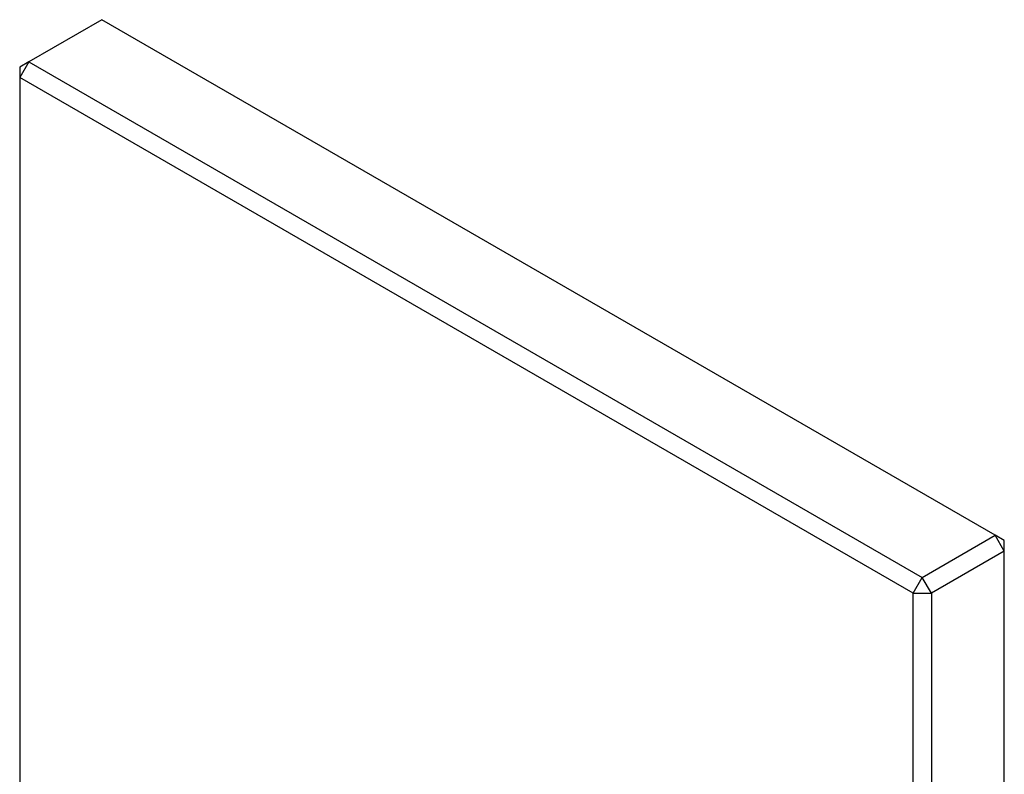
# Model space of a CAD drawing. Extents: x -272 to 193, y 82 to 371.
# Drawn here: x -270 to -232, y 262 to 291 of the extents above; entities that cross this region are included whole.
import ezdxf

# ---------------------------------------------------------------- set-up
doc = ezdxf.new("R2010")
doc.units = 0
doc.layers.get('0').update_dxf_attribs({"linetype": 'CONTINUOUS'})

msp = doc.modelspace()

# ---------------------------------------------------------------- linework, layer by layer
at = {"color": 7, "linetype": 'CONTINUOUS'}
for p, q in [((-266.707, 291.132), (-269.535, 289.499)), ((-232.059, 271.13), (-266.707, 291.132)), ((-269.535, 289.499), (-269.889, 288.887)), ((-269.535, 289.499), (-269.889, 289.295)), ((-269.535, 289.499), (-234.887, 269.497)), ((-269.889, 289.295), (-269.889, 288.887)), ((-235.241, 268.885), (-269.889, 288.887)), ((-269.889, 288.887), (-269.889, 260.308)), ((-234.887, 269.497), (-232.059, 271.13)), ((-231.705, 270.517), (-232.059, 271.13)), ((-231.705, 270.926), (-232.059, 271.13)), ((-231.705, 270.517), (-231.705, 270.926)), ((-231.705, 270.517), (-234.534, 268.885)), ((-231.705, 241.938), (-231.705, 270.517)), ((-235.241, 268.885), (-234.887, 269.497)), ((-234.534, 268.885), (-234.887, 269.497)), ((-235.241, 268.885), (-234.534, 268.885)), ((-235.241, 240.306), (-235.241, 268.885)), ((-234.534, 268.885), (-234.534, 240.306))]:
    msp.add_line(p, q, dxfattribs=at)

doc.saveas('drawing.dxf')
